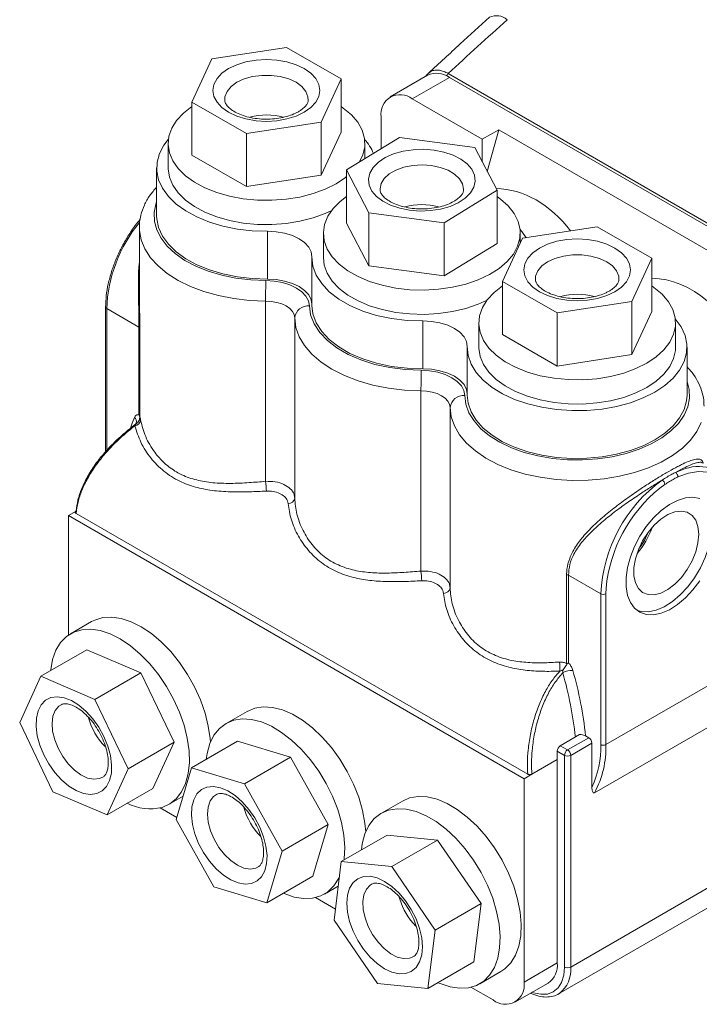
# Model space of a CAD drawing. Units: inches. Extents: x -27.6 to 50.3, y -17.7 to 27.5.
# Drawn here: x 20 to 24.7, y 11.1 to 17.9 of the extents above; entities that cross this region are included whole.
import ezdxf

# ---------------------------------------------------------------- set-up
doc = ezdxf.new("R2010")
doc.units = ezdxf.units.IN
doc.header["$MEASUREMENT"] = 0

msp = doc.modelspace()

# ---------------------------------------------------------------- linework, layer by layer
at = {"color": 7, "linetype": 'Continuous', "lineweight": 15}
for p, q in [((21.832, 17.6697), (21.3225, 17.5909)), ((22.205, 17.4544), (21.832, 17.6697)), ((21.3225, 17.5909), (21.1859, 17.2967)), ((22.7953, 17.4794), (22.5407, 17.3324)), ((22.9367, 17.4909), (26.7551, 15.2866)), ((22.0685, 17.1602), (22.205, 17.4544)), ((22.205, 17.0918), (22.205, 17.4544)), ((22.9453, 17.4645), (22.6907, 17.3175)), ((26.6965, 15.299), (22.9453, 17.4645)), ((21.1859, 17.2967), (21.5589, 17.0814)), ((21.1859, 16.9342), (21.1859, 17.2967)), ((23.168, 17.042), (22.6907, 17.3175)), ((21.5589, 17.0814), (22.0685, 17.1602)), ((22.0685, 16.7977), (22.0685, 17.1602)), ((22.4786, 17.195), (22.4786, 16.9779)), ((21.5589, 16.7189), (21.5589, 17.0814)), ((22.0685, 16.7977), (22.205, 17.0918)), ((23.168, 17.042), (23.2812, 17.1073)), ((23.2812, 17.1073), (23.2026, 16.822)), ((26.0778, 15.4929), (23.2812, 17.1073)), ((21.0235, 17.013), (21.0235, 16.8473)), ((22.6035, 17.0548), (22.2425, 16.8327)), ((22.3675, 16.9096), (22.3675, 17.013)), ((23.1171, 16.9853), (22.6035, 17.0548)), ((23.168, 16.8881), (23.168, 17.042)), ((23.2697, 16.6938), (23.1171, 16.9853)), ((21.1859, 16.9342), (21.5589, 16.7189)), ((20.9455, 16.8473), (20.9455, 16.5206)), ((22.2425, 16.8327), (22.3951, 16.5412)), ((22.2425, 16.4702), (22.2425, 16.8327)), ((21.5589, 16.7189), (22.0685, 16.7977)), ((22.9087, 16.4718), (23.2697, 16.6938)), ((23.2697, 16.3313), (23.2697, 16.6938)), ((22.3951, 16.5412), (22.9087, 16.4718)), ((22.3951, 16.1787), (22.3951, 16.5412)), ((22.2425, 16.4702), (22.3951, 16.1787)), ((22.9087, 16.1092), (22.9087, 16.4718)), ((20.828, 16.439), (20.828, 16.0011)), ((20.828, 16.4338), (20.828, 16.439)), ((21.7031, 16.4143), (21.7031, 16.0877)), ((22.0841, 16.4007), (22.0841, 16.235)), ((23.4281, 16.3325), (23.4281, 16.4007)), ((23.9533, 16.4451), (23.4438, 16.3663)), ((24.3263, 16.2298), (23.9533, 16.4451)), ((22.9087, 16.1092), (23.2697, 16.3313)), ((23.4438, 16.3663), (23.3073, 16.0721)), ((22.0061, 16.235), (22.0061, 15.9083)), ((24.1898, 15.9356), (24.3263, 16.2298)), ((24.3263, 15.8672), (24.3263, 16.2298)), ((22.3951, 16.1787), (22.9087, 16.1092)), ((23.3073, 16.0721), (23.6803, 15.8568)), ((23.3073, 15.7096), (23.3073, 16.0721)), ((21.6899, 15.9382), (21.6899, 14.7076)), ((23.6803, 15.8568), (24.1898, 15.9356)), ((24.1898, 15.5731), (24.1898, 15.9356)), ((20.5974, 15.897), (20.5974, 14.9101)), ((20.6048, 15.8868), (20.8252, 15.7595)), ((24.1898, 15.5731), (24.3263, 15.8672)), ((21.8887, 15.8235), (21.8887, 14.5929)), ((22.7638, 15.802), (22.7638, 15.4754)), ((23.6803, 15.4943), (23.6803, 15.8568)), ((20.8252, 15.1619), (20.8252, 15.7595)), ((20.831, 15.7523), (20.831, 15.1468)), ((23.1448, 15.7884), (23.1448, 15.6227)), ((24.4888, 15.6227), (24.4888, 15.7884)), ((23.3073, 15.7096), (23.6803, 15.4943)), ((23.0668, 15.6227), (23.0668, 15.296)), ((24.5668, 15.296), (24.5668, 15.6227)), ((23.6803, 15.4943), (24.1898, 15.5731)), ((22.7506, 15.3259), (22.7506, 14.0953)), ((22.9493, 15.2112), (22.9493, 13.9806)), ((20.8058, 15.1051), (20.8055, 15.1043)), ((20.3431, 14.4742), (20.3962, 14.5048)), ((23.4544, 12.6781), (20.3431, 14.4742)), ((20.3431, 14.4742), (20.3431, 13.6571)), ((23.4791, 12.7088), (20.3962, 14.4885)), ((23.7448, 13.4647), (23.7448, 14.0702)), ((23.9777, 13.9397), (23.7572, 14.0669)), ((23.7572, 14.0669), (23.7572, 13.4693)), ((23.9777, 12.9108), (23.9777, 13.9397)), ((24.013, 13.9397), (24.013, 12.9108)), ((20.5021, 13.7498), (20.3586, 13.6669)), ((20.4683, 13.558), (20.1544, 13.3768)), ((20.8383, 13.3994), (20.4683, 13.558)), ((20.1544, 13.3768), (20.0107, 13.0623)), ((20.5243, 13.2182), (20.1544, 13.3768)), ((20.8383, 13.3994), (20.5243, 13.2182)), ((21.0645, 12.9264), (20.8383, 13.3994)), ((24.013, 12.9108), (24.9174, 13.4329)), ((20.7506, 12.7451), (20.5243, 13.2182)), ((21.5628, 13.1375), (21.4193, 13.0546)), ((20.0107, 13.0623), (20.2369, 12.5892)), ((23.9352, 12.5814), (24.8342, 13.1004)), ((23.7019, 12.9027), (23.8337, 12.9787)), ((21.0645, 12.9264), (20.7506, 12.7451)), ((20.9208, 12.6119), (21.0645, 12.9264)), ((21.498, 12.9331), (21.1841, 12.7518)), ((21.8606, 12.825), (21.498, 12.9331)), ((23.7514, 12.8741), (23.8963, 12.9578)), ((23.9176, 12.921), (23.7726, 12.8373)), ((23.8746, 12.9703), (23.8963, 12.9578)), ((23.9176, 12.921), (23.9176, 12.6187)), ((23.7302, 12.8373), (23.6807, 12.8659)), ((23.6807, 12.8088), (23.6807, 12.8659)), ((23.7019, 12.9027), (23.7514, 12.8741)), ((23.7302, 11.3921), (23.7302, 12.8373)), ((23.7726, 12.8373), (23.7726, 11.3921)), ((21.8606, 12.825), (21.5466, 12.6438)), ((22.1178, 12.3646), (21.8606, 12.825)), ((23.6807, 12.8088), (23.5074, 12.7087)), ((23.6807, 11.4206), (23.6807, 12.8088)), ((20.6068, 12.4306), (20.7506, 12.7451)), ((21.1841, 12.7518), (21.0787, 12.3994)), ((21.5466, 12.6438), (21.1841, 12.7518)), ((23.4544, 12.6781), (23.5074, 12.7087)), ((21.8038, 12.1833), (21.5466, 12.6438)), ((23.4544, 11.29), (23.4544, 12.6781)), ((20.2369, 12.5892), (20.6068, 12.4306)), ((20.9208, 12.6119), (20.6068, 12.4306)), ((21.0305, 12.503), (21.1262, 12.5582)), ((22.6235, 12.5252), (22.4799, 12.4423)), ((20.9706, 12.4789), (21.0831, 12.414)), ((21.0787, 12.3994), (21.3359, 11.939)), ((22.1178, 12.3646), (21.8038, 12.1833)), ((22.0124, 12.0122), (22.1178, 12.3646)), ((22.5199, 12.2933), (22.2059, 12.112)), ((22.8644, 12.2594), (22.5199, 12.2933)), ((22.8644, 12.2594), (22.5505, 12.0781)), ((23.1604, 11.8264), (22.8644, 12.2594)), ((21.6985, 11.831), (21.8038, 12.1833)), ((22.2059, 12.112), (22.1574, 11.713)), ((22.5505, 12.0781), (22.2059, 12.112)), ((22.8465, 11.6452), (22.5505, 12.0781)), ((23.7726, 11.3921), (24.9252, 12.0574)), ((22.0124, 12.0122), (21.6985, 11.831)), ((21.3359, 11.939), (21.6985, 11.831)), ((22.0912, 11.8907), (22.1856, 11.9452)), ((22.0312, 11.8666), (22.1666, 11.7885)), ((23.6897, 11.2089), (24.8423, 11.8743)), ((23.1604, 11.8264), (22.8465, 11.6452)), ((23.1119, 11.4274), (23.1604, 11.8264)), ((22.1574, 11.713), (22.4534, 11.28)), ((22.7979, 11.2461), (22.8465, 11.6452)), ((23.1119, 11.4274), (22.7979, 11.2461)), ((23.1519, 11.2783), (23.2954, 11.3612)), ((23.4544, 11.29), (23.6807, 11.4206)), ((22.4534, 11.28), (22.7979, 11.2461)), ((23.0919, 11.2543), (23.2423, 11.1675)), ((23.3923, 11.1527), (23.6185, 11.2833)), ((23.6954, 11.2124), (23.6897, 11.2089))]:
    msp.add_line(p, q, dxfattribs=at)
at = {"color": 8, "linetype": 'Continuous', "lineweight": 15}
for p, q in [((20.6048, 15.8868), (20.6048, 14.9189)), ((24.5301, 14.791), (24.4883, 14.7687)), ((24.4163, 14.6864), (24.3818, 14.661)), ((24.0143, 13.979), (24.013, 13.9397)), ((22.6061, 11.856), (22.6021, 11.8704))]:
    msp.add_line(p, q, dxfattribs=at)
at = {"color": 7, "linetype": 'Continuous', "lineweight": 15, "flags": 128}
for points in [[(21.9537, 17.2265), (21.8984, 17.2003), (21.8352, 17.1808), (21.7667, 17.1688), (21.6955, 17.1647), (21.6242, 17.1688), (21.5557, 17.1808), (21.4926, 17.2003), (21.4372, 17.2265), (21.3918, 17.2584), (21.3581, 17.2949), (21.3373, 17.3344), (21.3303, 17.3756), (21.3373, 17.4167), (21.3581, 17.4562), (21.3918, 17.4927), (21.4372, 17.5246), (21.4926, 17.5509), (21.5557, 17.5703), (21.6242, 17.5823), (21.6955, 17.5864), (21.7667, 17.5823), (21.8352, 17.5703), (21.8984, 17.5509), (21.9537, 17.5246), (21.9991, 17.4927), (22.0329, 17.4562), (22.0537, 17.4167), (22.0607, 17.3756), (22.0537, 17.3344), (22.0329, 17.2949), (21.9991, 17.2584), (21.9537, 17.2265)], [(22.1706, 16.7387), (22.0964, 16.7017), (22.0136, 16.6713), (21.924, 16.6482), (21.8296, 16.6329), (21.7323, 16.6257), (21.6342, 16.6267), (21.5374, 16.636), (21.444, 16.6533), (21.3559, 16.6782), (21.2751, 16.7104), (21.2033, 16.7489), (21.1419, 16.7931), (21.0923, 16.842), (21.0556, 16.8945), (21.0325, 16.9495), (21.0236, 17.0059), (21.029, 17.0625), (21.0485, 17.118), (21.0819, 17.1712), (21.1283, 17.2211), (21.1859, 17.266)], [(22.205, 17.266), (22.2198, 17.2557), (22.2754, 17.209), (22.3186, 17.1582), (22.3486, 17.1043), (22.3647, 17.0484), (22.3665, 16.9918), (22.354, 16.9356), (22.3312, 16.8872)], [(21.0253, 17.0416), (20.9956, 17.0029), (20.965, 16.9454), (20.9485, 16.8859), (20.9464, 16.8257), (20.9588, 16.7659), (20.9855, 16.7077), (21.0259, 16.6522), (21.0793, 16.6004), (21.1446, 16.5535), (21.2205, 16.5122), (21.3056, 16.4774), (21.3983, 16.4497), (21.4967, 16.4298), (21.599, 16.4179), (21.7031, 16.4143)], [(23.1117, 16.7152), (23.0886, 16.6761), (23.0528, 16.6403), (23.0055, 16.6092), (22.9487, 16.5841), (22.8844, 16.5659), (22.8153, 16.5552), (22.7438, 16.5526), (22.6728, 16.558), (22.6051, 16.5713), (22.5431, 16.592), (22.4893, 16.6193), (22.4458, 16.6521), (22.4142, 16.6892), (22.3958, 16.7291), (22.3911, 16.7704), (22.4006, 16.8113), (22.4236, 16.8505), (22.4595, 16.8862), (22.5068, 16.9173), (22.5636, 16.9424), (22.6278, 16.9606), (22.697, 16.9713), (22.7685, 16.974), (22.8394, 16.9685), (22.9072, 16.9552), (22.9692, 16.9345), (23.0229, 16.9072), (23.0665, 16.8744), (23.0981, 16.8373), (23.1165, 16.7974), (23.1211, 16.7561), (23.1117, 16.7152)], [(22.1409, 16.5568), (22.0964, 16.5359), (22.0136, 16.5056), (21.924, 16.4825), (21.8296, 16.4671), (21.7323, 16.4599), (21.6342, 16.4609), (21.5374, 16.4702), (21.444, 16.4875), (21.3559, 16.5125), (21.2751, 16.5446), (21.2033, 16.5832), (21.1419, 16.6273), (21.0923, 16.6762), (21.0556, 16.7287), (21.0325, 16.7838), (21.0236, 16.8402), (21.0235, 16.8473)], [(22.2425, 16.7877), (22.2348, 16.7816), (22.1706, 16.7387)], [(23.4104, 16.3122), (23.3811, 16.2582), (23.3385, 16.2072), (23.2835, 16.1603), (23.2172, 16.1185), (23.1412, 16.0828), (23.0569, 16.0538), (22.9662, 16.0322), (22.871, 16.0185), (22.7733, 16.0129), (22.6754, 16.0156), (22.5791, 16.0265), (22.4866, 16.0454), (22.3998, 16.0718), (22.3207, 16.1053), (22.2508, 16.145), (22.1917, 16.1902), (22.1446, 16.2399), (22.1106, 16.293), (22.0903, 16.3484), (22.0842, 16.4049), (22.0924, 16.4614), (22.1148, 16.5165), (22.1508, 16.5692), (22.1998, 16.6183), (22.2425, 16.6509)], [(23.2697, 16.6509), (23.2925, 16.6344), (23.3457, 16.5869), (23.3864, 16.5353), (23.4136, 16.4809), (23.4268, 16.4248), (23.4258, 16.3682), (23.4104, 16.3122)], [(20.9455, 16.5206), (20.9464, 16.4991), (20.9588, 16.4393), (20.9855, 16.3811), (21.0259, 16.3256), (21.0793, 16.2738), (21.1446, 16.2269), (21.2205, 16.1856), (21.3056, 16.1508), (21.3983, 16.1231), (21.4967, 16.1032), (21.599, 16.0913), (21.7031, 16.0877)], [(21.7031, 16.4143), (21.7625, 16.4113), (21.8196, 16.4015), (21.8722, 16.3854), (21.9183, 16.3636), (21.9561, 16.337), (21.9839, 16.3066), (22.0009, 16.2736), (22.0062, 16.2394)], [(23.4686, 16.3701), (23.4398, 16.413), (23.4263, 16.4293)], [(24.075, 16.0019), (24.0197, 15.9757), (23.9565, 15.9562), (23.888, 15.9442), (23.8168, 15.9401), (23.7455, 15.9442), (23.677, 15.9562), (23.6139, 15.9757), (23.5586, 16.0019), (23.5131, 16.0338), (23.4794, 16.0703), (23.4586, 16.1098), (23.4516, 16.151), (23.4586, 16.1921), (23.4794, 16.2316), (23.5131, 16.2681), (23.5586, 16.3), (23.6139, 16.3262), (23.677, 16.3457), (23.7455, 16.3577), (23.8168, 16.3618), (23.888, 16.3577), (23.9565, 16.3457), (24.0197, 16.3262), (24.075, 16.3), (24.1204, 16.2681), (24.1542, 16.2316), (24.175, 16.1921), (24.182, 16.151), (24.175, 16.1098), (24.1542, 16.0703), (24.1204, 16.0338), (24.075, 16.0019)], [(22.0062, 16.2394), (22.0129, 16.1769), (22.0352, 16.1157), (22.0725, 16.0569), (22.1241, 16.0019), (22.1889, 15.9517), (22.2655, 15.9075), (22.3524, 15.8701), (22.4477, 15.8403), (22.5495, 15.8187), (22.6556, 15.8059), (22.7638, 15.802)], [(23.2016, 15.9445), (23.1412, 15.917), (23.0569, 15.888), (22.9662, 15.8665), (22.871, 15.8527), (22.7733, 15.8471), (22.6754, 15.8498), (22.5791, 15.8607), (22.4866, 15.8796), (22.3998, 15.906), (22.3207, 15.9395), (22.2508, 15.9792), (22.1917, 16.0244), (22.1446, 16.0741), (22.1106, 16.1273), (22.0903, 16.1827), (22.0841, 16.235)], [(21.6906, 16.0776), (21.7486, 16.0741), (21.8043, 16.0642), (21.8557, 16.0483), (21.9008, 16.0269), (21.9378, 16.0009), (21.9654, 15.9712), (21.9826, 15.939), (21.9886, 15.9055)], [(21.7031, 16.0877), (21.7625, 16.0846), (21.8196, 16.0749), (21.8722, 16.0588), (21.9183, 16.037), (21.9561, 16.0104), (21.9839, 15.98), (22.0009, 15.947), (22.0061, 15.9178)], [(24.292, 15.5141), (24.2177, 15.4771), (24.1349, 15.4467), (24.0453, 15.4236), (23.9509, 15.4083), (23.8536, 15.4011), (23.7555, 15.4021), (23.6587, 15.4114), (23.5653, 15.4287), (23.4773, 15.4536), (23.3964, 15.4857), (23.3246, 15.5243), (23.2632, 15.5685), (23.2136, 15.6174), (23.1769, 15.6699), (23.1539, 15.7249), (23.1449, 15.7813), (23.1503, 15.8379), (23.1699, 15.8934), (23.2032, 15.9466), (23.2497, 15.9965), (23.3073, 16.0413)], [(24.3263, 16.0413), (24.3411, 16.0311), (24.3967, 15.9844), (24.44, 15.9336), (24.4699, 15.8797), (24.486, 15.8238), (24.4878, 15.7672), (24.4753, 15.711), (24.4487, 15.6565), (24.4087, 15.6048), (24.3561, 15.557), (24.292, 15.5141)], [(21.8887, 15.8235), (21.8846, 15.8458), (21.8732, 15.8673), (21.8548, 15.887), (21.8301, 15.9044), (21.8, 15.9186), (21.7658, 15.9293), (21.7286, 15.9359), (21.6899, 15.9382)], [(21.9886, 15.9055), (21.997, 15.843), (22.0206, 15.7818), (22.0589, 15.7231), (22.1112, 15.6682), (22.1764, 15.618), (22.2532, 15.5737), (22.3401, 15.536), (22.4353, 15.5058), (22.5369, 15.4837), (22.6429, 15.4701), (22.7512, 15.4653)], [(22.0061, 15.9083), (22.0129, 15.8503), (22.0352, 15.7891), (22.0725, 15.7303), (22.1241, 15.6753), (22.1889, 15.6251), (22.2655, 15.5809), (22.3524, 15.5435), (22.4477, 15.5137), (22.5495, 15.4921), (22.6556, 15.4793), (22.7638, 15.4754)], [(22.7506, 15.3259), (22.6383, 15.3305), (22.528, 15.3435), (22.4216, 15.3646), (22.3208, 15.3935), (22.2273, 15.4297), (22.1427, 15.4726), (22.0685, 15.5214), (22.0058, 15.5754), (21.9557, 15.6336), (21.9192, 15.695), (21.8967, 15.7587), (21.8887, 15.8235)], [(22.7638, 15.802), (22.8231, 15.7989), (22.8802, 15.7892), (22.9329, 15.7731), (22.979, 15.7513), (23.0167, 15.7247), (23.0446, 15.6943), (23.0615, 15.6613), (23.0668, 15.6271)], [(23.0668, 15.6271), (23.073, 15.567), (23.0936, 15.5079), (23.1282, 15.4511), (23.1761, 15.3976), (23.2364, 15.3485), (23.3079, 15.3046), (23.3892, 15.2669), (23.4789, 15.2361), (23.575, 15.2128), (23.6759, 15.1974), (23.7795, 15.1902), (23.8838, 15.1914), (23.9868, 15.2009), (24.0865, 15.2186), (24.181, 15.2441), (24.2684, 15.277), (24.3471, 15.3165), (24.4156, 15.3619), (24.4724, 15.4124), (24.5166, 15.467), (24.5473, 15.5245), (24.5638, 15.584), (24.5659, 15.6442), (24.5534, 15.704), (24.5268, 15.7622), (24.487, 15.817)], [(24.292, 15.3483), (24.2177, 15.3113), (24.1349, 15.2809), (24.0453, 15.2578), (23.9509, 15.2425), (23.8536, 15.2353), (23.7555, 15.2363), (23.6587, 15.2456), (23.5653, 15.2629), (23.4773, 15.2879), (23.3964, 15.32), (23.3246, 15.3585), (23.2632, 15.4027), (23.2136, 15.4516), (23.1769, 15.5041), (23.1539, 15.5592), (23.1449, 15.6156), (23.1448, 15.6227)], [(24.4888, 15.6227), (24.4878, 15.6014), (24.4753, 15.5452), (24.4487, 15.4907), (24.4087, 15.439), (24.3561, 15.3912), (24.292, 15.3483)], [(22.7512, 15.4653), (22.8093, 15.4618), (22.865, 15.4519), (22.9164, 15.4359), (22.9614, 15.4146), (22.9985, 15.3885), (23.0261, 15.3589), (23.0433, 15.3267), (23.0493, 15.2932)], [(22.7638, 15.4754), (22.8231, 15.4723), (22.8802, 15.4626), (22.9329, 15.4465), (22.979, 15.4247), (23.0167, 15.3981), (23.0446, 15.3677), (23.0615, 15.3347), (23.0668, 15.3055)], [(22.9493, 15.2112), (22.9453, 15.2335), (22.9338, 15.255), (22.9154, 15.2747), (22.8907, 15.2921), (22.8607, 15.3063), (22.8264, 15.317), (22.7893, 15.3236), (22.7506, 15.3259)], [(23.0668, 15.296), (23.073, 15.2403), (23.0936, 15.1813), (23.1282, 15.1245), (23.1761, 15.071), (23.2364, 15.0218), (23.3079, 14.978), (23.3892, 14.9403), (23.4789, 14.9095), (23.575, 14.8862), (23.6759, 14.8708), (23.7795, 14.8636), (23.8838, 14.8648), (23.9868, 14.8743), (24.0865, 14.892), (24.181, 14.9175), (24.2684, 14.9504), (24.3471, 14.9899), (24.4156, 15.0353), (24.4724, 15.0858), (24.5166, 15.1404), (24.5473, 15.1979), (24.5638, 15.2574), (24.5668, 15.296)], [(24.9075, 14.456), (24.9015, 14.5367), (24.8838, 14.6083), (24.8547, 14.669), (24.8151, 14.7171), (24.766, 14.7513), (24.7088, 14.7707), (24.6449, 14.7748), (24.5761, 14.7636), (24.5042, 14.7372)], [(24.6541, 14.5904), (24.6076, 14.599), (24.5563, 14.5947), (24.502, 14.5776), (24.4463, 14.5484), (24.3911, 14.5079), (24.3381, 14.4574), (24.289, 14.3986), (24.2454, 14.3333), (24.2088, 14.2637), (24.1802, 14.1919), (24.1606, 14.1204), (24.1507, 14.0513), (24.1507, 13.9869), (24.1606, 13.9294), (24.1802, 13.8804), (24.2088, 13.8417), (24.2454, 13.8144), (24.289, 13.7994), (24.3381, 13.7972), (24.3911, 13.808), (24.4463, 13.8312), (24.502, 13.8662), (24.5563, 13.9119), (24.6076, 13.9668), (24.6541, 14.0291)], [(24.6467, 14.3463), (24.6415, 14.3983), (24.6262, 14.442), (24.6014, 14.4751), (24.5685, 14.4963), (24.5288, 14.5045), (24.4842, 14.4992), (24.4369, 14.4809), (24.389, 14.4502), (24.3428, 14.4088), (24.3005, 14.3584), (24.2639, 14.3014), (24.2349, 14.2406), (24.2148, 14.1787), (24.2045, 14.1187), (24.2045, 14.0633), (24.2148, 14.0152), (24.2349, 13.9765), (24.2639, 13.9492), (24.3005, 13.9345), (24.3428, 13.933), (24.389, 13.9449), (24.4369, 13.9695), (24.4842, 14.0058), (24.5288, 14.052), (24.5685, 14.106), (24.6014, 14.1652), (24.6262, 14.2269), (24.6415, 14.2882), (24.6467, 14.3463)], [(24.2235, 13.8286), (24.2537, 13.8198), (24.3027, 13.8177), (24.3557, 13.8284), (24.411, 13.8516), (24.4666, 13.8866), (24.521, 13.9323), (24.5722, 13.9872), (24.6187, 14.0495), (24.659, 14.1172), (24.6918, 14.1882), (24.7159, 14.2601), (24.7308, 14.3307), (24.7358, 14.3977)], [(20.5021, 13.7498), (20.5231, 13.7605), (20.5783, 13.7772), (20.639, 13.781), (20.7039, 13.7717), (20.7717, 13.7495), (20.8409, 13.7149), (20.9101, 13.6686), (20.9777, 13.6117), (21.0423, 13.5453), (21.1026, 13.4709), (21.1573, 13.39), (21.2051, 13.3044), (21.2452, 13.2159), (21.2765, 13.1263), (21.2985, 13.0376), (21.3107, 12.9517), (21.3124, 12.9273)], [(20.2221, 13.4158), (20.2226, 13.4207), (20.2356, 13.4918), (20.2583, 13.5544), (20.2904, 13.6069), (20.3311, 13.6482), (20.3796, 13.6776), (20.4347, 13.6944), (20.4954, 13.6981), (20.5604, 13.6888), (20.6282, 13.6666), (20.6974, 13.632), (20.7665, 13.5858), (20.8342, 13.5289), (20.8988, 13.4625), (20.9591, 13.3881), (21.0137, 13.3072), (21.0616, 13.2216), (21.1016, 13.133), (21.133, 13.0435), (21.155, 12.9548), (21.1672, 12.8689), (21.1693, 12.7876), (21.1613, 12.7126), (21.1434, 12.6456), (21.1159, 12.5879), (21.0794, 12.5409), (21.0347, 12.5054), (20.9827, 12.4823), (20.9827, 12.4823)], [(20.5372, 12.5762), (20.4942, 12.5703), (20.4467, 12.5773), (20.3968, 12.5968), (20.3462, 12.628), (20.2969, 12.6699), (20.2508, 12.7208), (20.2098, 12.7787), (20.1753, 12.8414), (20.1487, 12.9065), (20.131, 12.9715), (20.1229, 13.0338), (20.1247, 13.0912), (20.1363, 13.1414), (20.1573, 13.1824), (20.1869, 13.2128), (20.224, 13.2312), (20.2671, 13.2371), (20.3145, 13.2301), (20.3645, 13.2106), (20.415, 13.1793), (20.4643, 13.1375), (20.5104, 13.0866), (20.5514, 13.0287), (20.5859, 12.966), (20.6125, 12.9009), (20.6302, 12.8359), (20.6383, 12.7736), (20.6365, 12.7162), (20.6249, 12.666), (20.6039, 12.625), (20.5743, 12.5946), (20.5372, 12.5762)], [(21.5628, 13.1375), (21.5628, 13.1375), (21.6153, 13.1595), (21.6739, 13.1687), (21.7372, 13.1648), (21.804, 13.1479), (21.8728, 13.1184), (21.9422, 13.0769), (22.0106, 13.0242), (22.0767, 12.9616), (22.1389, 12.8903), (22.1961, 12.8119), (22.2469, 12.728), (22.2903, 12.6405), (22.3253, 12.5511), (22.3512, 12.4619), (22.3675, 12.3746), (22.3731, 12.315)], [(21.2833, 12.8091), (21.2896, 12.851), (21.3084, 12.9173), (21.3367, 12.9741), (21.3739, 13.0202), (21.4193, 13.0546), (21.4718, 13.0767), (21.5303, 13.0858), (21.5937, 13.0819), (21.6605, 13.065), (21.7293, 13.0355), (21.7986, 12.994), (21.8671, 12.9414), (21.9331, 12.8787), (21.9954, 12.8075), (22.0525, 12.7291), (22.1033, 12.6452), (22.1467, 12.5576), (22.1818, 12.4683), (22.2077, 12.379), (22.224, 12.2917), (22.2303, 12.2083), (22.2265, 12.1305), (22.2256, 12.1234)], [(21.1903, 12.3662), (21.1833, 12.4281), (21.1861, 12.4848), (21.1988, 12.5341), (21.2209, 12.574), (21.2514, 12.6031), (21.2891, 12.6202), (21.3328, 12.6246), (21.3806, 12.6163), (21.4307, 12.5954), (21.4812, 12.5629), (21.5302, 12.52), (21.5758, 12.4682), (21.6162, 12.4097), (21.6499, 12.3466), (21.6756, 12.2814), (21.6923, 12.2166), (21.6993, 12.1546), (21.6964, 12.098), (21.6837, 12.0487), (21.6617, 12.0088), (21.6312, 11.9797), (21.5934, 11.9626), (21.5498, 11.9582), (21.502, 11.9665), (21.4518, 11.9873), (21.4013, 12.0199), (21.3523, 12.0628), (21.3067, 12.1146), (21.2663, 12.1731), (21.2326, 12.2362), (21.2069, 12.3014), (21.1903, 12.3662)], [(22.6235, 12.5252), (22.6723, 12.5462), (22.7305, 12.5562), (22.7936, 12.5531), (22.8602, 12.5371), (22.9289, 12.5084), (22.9983, 12.4677), (23.0668, 12.4157), (23.133, 12.3537), (23.1956, 12.283), (23.2531, 12.205), (23.3044, 12.1214), (23.3483, 12.0341), (23.3839, 11.9448), (23.4105, 11.8554), (23.4274, 11.768), (23.4344, 11.6842), (23.4313, 11.606), (23.4181, 11.535), (23.3951, 11.4727), (23.3629, 11.4204), (23.322, 11.3792), (23.2954, 11.3612)], [(22.3434, 12.1914), (22.3494, 12.234), (22.3675, 12.3009), (22.3952, 12.3583), (22.4319, 12.4052), (22.4767, 12.4404), (22.5288, 12.4633), (22.587, 12.4733), (22.65, 12.4703), (22.7166, 12.4542), (22.7853, 12.4255), (22.8547, 12.3848), (22.9232, 12.3329), (22.9895, 12.2709), (23.0521, 12.2001), (23.1096, 12.1221), (23.1608, 12.0386), (23.2047, 11.9512), (23.2404, 11.8619), (23.2669, 11.7726), (23.2839, 11.6851), (23.2909, 11.6014), (23.2877, 11.5232), (23.2745, 11.4521), (23.2516, 11.3898), (23.2193, 11.3375), (23.1785, 11.2964), (23.1299, 11.2672), (23.0746, 11.2507), (23.0138, 11.2472), (22.9488, 11.2568), (22.881, 11.2792), (22.8663, 11.2856)], [(22.1931, 12.0068), (22.189, 11.9983), (22.1562, 11.9467), (22.1148, 11.9063), (22.0657, 11.878), (22.0101, 11.8624), (21.9489, 11.8598), (21.8837, 11.8702), (21.8157, 11.8935), (21.8106, 11.8957)], [(22.2634, 11.7026), (22.2487, 11.767), (22.2437, 11.828), (22.2486, 11.8834), (22.2633, 11.9308), (22.2872, 11.9686), (22.3193, 11.9953), (22.3584, 12.0098), (22.403, 12.0116), (22.4514, 12.0007), (22.5018, 11.9773), (22.5522, 11.9426), (22.6007, 11.8976), (22.6453, 11.8443), (22.6845, 11.7847), (22.7166, 11.7209), (22.7405, 11.6556), (22.7552, 11.5912), (22.7602, 11.5301), (22.7552, 11.4748), (22.7405, 11.4273), (22.7167, 11.3895), (22.6846, 11.3629), (22.6455, 11.3483), (22.6008, 11.3465), (22.5524, 11.3575), (22.502, 11.3808), (22.4516, 11.4156), (22.4032, 11.4605), (22.3585, 11.5139), (22.3194, 11.5735), (22.2873, 11.6372), (22.2634, 11.7026)]]:
    msp.add_lwpolyline(points, dxfattribs=at)
at = {"color": 8, "linetype": 'Continuous', "lineweight": 15, "flags": 128}
for points in [[(21.4103, 17.308), (21.4119, 17.333), (21.4261, 17.3689), (21.4538, 17.4022), (21.4937, 17.431), (21.5436, 17.454), (21.6012, 17.47), (21.6635, 17.4782), (21.7274, 17.4782), (21.7897, 17.47), (21.8473, 17.454), (21.8973, 17.431), (21.9371, 17.4022), (21.9648, 17.3689), (21.979, 17.333), (21.9805, 17.3059)], [(22.4712, 16.693), (22.4708, 16.7032), (22.4783, 16.7398), (22.4997, 16.7745), (22.534, 16.8057), (22.5795, 16.8316), (22.6338, 16.851), (22.6942, 16.863), (22.7578, 16.867), (22.8212, 16.8626), (22.8814, 16.8502), (22.9353, 16.8304), (22.9803, 16.8042), (23.0139, 16.7728), (23.0347, 16.738), (23.0415, 16.7013), (23.0412, 16.695)], [(20.9455, 16.6147), (20.9405, 16.6005), (20.9288, 16.5414), (20.9309, 16.482), (20.9468, 16.4232), (20.9761, 16.3663), (21.0184, 16.312), (21.0728, 16.2616), (21.1385, 16.2158), (21.2142, 16.1755), (21.2986, 16.1414), (21.3901, 16.1142), (21.4871, 16.0942), (21.5879, 16.082), (21.6906, 16.0776)], [(21.6899, 15.9382), (21.5801, 15.9426), (21.4721, 15.9551), (21.3677, 15.9753), (21.2686, 16.003), (21.1764, 16.0377), (21.0925, 16.0789), (21.0184, 16.1259), (20.9551, 16.178), (20.9038, 16.2342), (20.8653, 16.2938), (20.8401, 16.3556), (20.8287, 16.4189), (20.828, 16.4338)], [(23.5317, 16.0834), (23.5332, 16.1084), (23.5474, 16.1443), (23.5752, 16.1776), (23.615, 16.2064), (23.665, 16.2294), (23.7225, 16.2454), (23.7848, 16.2536), (23.8487, 16.2536), (23.911, 16.2454), (23.9686, 16.2294), (24.0186, 16.2064), (24.0584, 16.1776), (24.0861, 16.1443), (24.1004, 16.1084), (24.1018, 16.0813)], [(23.0493, 15.2932), (23.0569, 15.2339), (23.0781, 15.1757), (23.1127, 15.1197), (23.1599, 15.0669), (23.2189, 15.0182), (23.2887, 14.9745), (23.3681, 14.9366), (23.4554, 14.9051), (23.5493, 14.8807), (23.6481, 14.8638), (23.7498, 14.8547), (23.8528, 14.8535), (23.9551, 14.8602), (24.0549, 14.8748), (24.1504, 14.897), (24.24, 14.9264), (24.3219, 14.9624), (24.3947, 15.0045), (24.4571, 15.0517), (24.508, 15.1034), (24.5464, 15.1586), (24.5717, 15.2162), (24.5834, 15.2753), (24.5814, 15.3347), (24.5668, 15.3901)], [(24.6645, 15.1081), (24.6344, 15.047), (24.5911, 14.9885), (24.5353, 14.9337), (24.4679, 14.8835), (24.39, 14.8385), (24.3029, 14.7996), (24.208, 14.7674), (24.1068, 14.7424), (24.0009, 14.725), (23.892, 14.7155), (23.7819, 14.714), (23.6724, 14.7206), (23.5652, 14.7351), (23.4621, 14.7574), (23.3646, 14.787), (23.2745, 14.8235), (23.1931, 14.8663), (23.1217, 14.9147), (23.0616, 14.968), (23.0136, 15.0252), (22.9785, 15.0854), (22.957, 15.1478), (22.9493, 15.2112)], [(20.7676, 15.0706), (20.7796, 15.1051), (20.7949, 15.1444)], [(24.4883, 14.7687), (24.5556, 14.7941), (24.5788, 14.8)], [(20.5832, 12.6916), (20.5558, 12.6783), (20.5171, 12.6739), (20.4741, 12.6825), (20.4291, 12.7038), (20.3843, 12.7366), (20.342, 12.7793), (20.3043, 12.8298), (20.273, 12.8855), (20.2498, 12.9437), (20.2358, 13.0014), (20.2317, 13.0557), (20.2378, 13.1039), (20.2536, 13.1437), (20.2785, 13.1729), (20.2978, 13.185)], [(21.298, 12.3804), (21.2924, 12.4354), (21.2968, 12.4847), (21.3112, 12.5259), (21.3348, 12.5568), (21.3601, 12.5735)], [(21.6438, 12.0792), (21.622, 12.0678), (21.584, 12.0614), (21.5416, 12.068), (21.4967, 12.0874), (21.4518, 12.1185), (21.4089, 12.1599), (21.3704, 12.2093), (21.338, 12.2644), (21.3135, 12.3224), (21.298, 12.3804)], [(22.3684, 11.728), (22.3559, 11.7853), (22.3533, 11.8389), (22.3609, 11.886), (22.3781, 11.9242), (22.4043, 11.9517), (22.4183, 11.96)], [(22.7017, 11.4651), (22.6716, 11.4522), (22.6321, 11.4497), (22.5887, 11.4603), (22.5436, 11.4834), (22.499, 11.5179), (22.4573, 11.5619), (22.4204, 11.6134), (22.3903, 11.6697), (22.3684, 11.728)], [(23.5102, 11.2208), (23.5196, 11.2173), (23.5687, 11.2062), (23.6139, 11.208), (23.6535, 11.2227), (23.6861, 11.2497), (23.7103, 11.2879), (23.7251, 11.336), (23.7302, 11.3921)]]:
    msp.add_lwpolyline(points, dxfattribs=at)
at = {"color": 8, "linetype": 'Continuous', "lineweight": 15}
for centre, radius, start, end in [((23.2661, 17.7754), 0.1104, 48.86695, 115.22504), ((22.9914, 17.4328), 0.0798, 133.281, 147.61155), ((21.6954, 16.7715), 0.4371, 74.74062, 104.91805), ((22.7562, 16.1598), 0.4366, 74.99657, 105.27585), ((21.594, 15.8471), 0.9901, 140.69245, 177.69981), ((23.8168, 15.5469), 0.4371, 74.74062, 104.91805), ((20.6099, 15.8982), 0.0126, 185.70998, 245.62402), ((20.771, 15.1166), 0.0367, 341.76289, 49.31802), ((21.0887, 12.6615), 2.7324, 6.3116, 15.69941), ((20.9032, 13.2054), 0.4366, 195.01041, 224.82429), ((21.9642, 12.5933), 0.4369, 194.73504, 225.16731), ((23.029, 11.9835), 0.4417, 196.78119, 224.78853), ((23.5696, 11.3728), 0.2039, 308.09648, 5.40817)]:
    msp.add_arc(centre, radius, start, end, dxfattribs=at)
at = {"color": 7, "linetype": 'Continuous', "lineweight": 15}
for centre, radius, start, end in [((46.0286, -7.354), 33.919, 131.98552, 132.90573), ((22.8574, 17.3418), 0.1509, 54.38242, 114.30712), ((22.6079, 17.216), 0.131, 50.79671, 189.21404), ((22.1106, 16.8148), 0.3414, 22.51784, 41.65018), ((36.8279, 15.9385), 15.138, 179.47368, 180.00123), ((21.9807, 15.8132), 0.0926, 85.0832, 173.63707), ((20.8206, 15.7499), 0.0107, 13.09114, 64.4657), ((37.8886, 15.3262), 15.138, 179.47368, 180.00123), ((23.0414, 15.2009), 0.0926, 85.0832, 173.63707), ((20.7904, 15.1329), 0.0469, 277.57399, 349.31108), ((24.646, 14.5613), 0.248, 17.03779, 105.7301), ((24.4688, 14.739), 0.0355, 356.98658, 56.66429), ((21.0567, 14.6278), 0.6382, 1.22063, 7.18703), ((24.9927, 13.8928), 1.0162, 125.89942, 177.358), ((25.0063, 13.8844), 0.9966, 128.80863, 174.55443), ((24.3746, 14.6801), 0.0422, 8.58485, 58.08413), ((21.8452, 14.5992), 0.0439, 268.20142, 351.75912), ((23.8455, 14.5527), 0.5083, 318.37614, 341.62923), ((23.8588, 14.5451), 0.4812, 322.13456, 337.87082), ((22.1174, 14.0155), 0.6382, 1.22063, 7.18703), ((23.7439, 14.0422), 0.0281, 61.69729, 88.32484), ((22.9059, 13.9869), 0.0439, 268.20142, 351.75912), ((23.9953, 13.9738), 0.0384, 242.60967, 297.39033), ((23.4912, 13.4343), 0.2079, 353.71097, 10.98075), ((23.7805, 13.2925), 0.1245, 86.74062, 119.48727), ((21.1046, 12.6618), 2.7872, 6.3557, 15.71814), ((23.8715, 12.9189), 0.0461, 2.60548, 57.39452), ((23.3176, 12.8943), 0.6602, 335.31999, 1.42936), ((23.3657, 12.8898), 0.6476, 331.56674, 1.85918), ((23.9953, 12.9449), 0.0384, 242.60967, 297.39033), ((23.7267, 12.8638), 0.0461, 122.60548, 177.39452), ((23.7762, 12.8352), 0.0461, 122.60548, 177.39452), ((23.7514, 12.8783), 0.0461, 242.60967, 297.39033), ((23.7265, 12.8352), 0.0461, 2.60548, 57.39452), ((20.9015, 12.8169), 0.3443, 242.92886, 283.64649), ((23.5337, 11.4044), 0.1479, 305.01333, 6.29885), ((23.7514, 11.433), 0.0461, 242.60967, 297.39033), ((23.3251, 11.269), 0.131, 230.79671, 9.21404)]:
    msp.add_arc(centre, radius, start, end, dxfattribs=at)
for centre, start_param, end_param in [((23.2794, 15.6795), 5.475102, 6.229656), ((24.3401, 15.0672), 5.154122, 6.226398)]:
    msp.add_ellipse(centre, major_axis=(-0.0555, 1.0261), ratio=0.716273, start_param=start_param, end_param=end_param, dxfattribs=at)
for points, knots in [([(23.2191, 17.8752), (23.1521, 17.8147), (23.0129, 17.689), (22.8745, 17.5605), (22.8026, 17.4939)], [0, 0, 0, 0, 0.480891, 1, 1, 1, 1]), ([(22.8035, 17.4933), (22.7962, 17.4875), (22.7889, 17.4816), (22.7847, 17.4733), (22.7846, 17.4732)], [0, 0, 0, 0, 0.994024, 1, 1, 1, 1]), ([(21.9137, 17.2305), (21.907, 17.2268), (21.8875, 17.2162), (21.8482, 17.2009), (21.795, 17.1875), (21.7369, 17.1799), (21.6767, 17.1786), (21.6173, 17.1839), (21.5614, 17.1954), (21.5119, 17.2121), (21.4711, 17.2328), (21.4405, 17.2553), (21.4211, 17.2772), (21.412, 17.2948), (21.4112, 17.3033), (21.4109, 17.3072)], [0, 0, 0, 0, 0.041606, 0.121868, 0.2031, 0.28523, 0.367911, 0.450721, 0.533105, 0.614613, 0.694899, 0.773904, 0.852381, 0.93205, 1, 1, 1, 1]), ([(21.9799, 17.3064), (21.9799, 17.3049), (21.9801, 17.2987), (21.9749, 17.2859), (21.9601, 17.265), (21.9384, 17.2456), (21.92, 17.2343), (21.9137, 17.2305)], [0, 0, 0, 0, 0.0845137, 0.3510895, 0.5980657, 0.8619503, 1, 1, 1, 1]), ([(20.9455, 16.7156), (20.9291, 16.6966), (20.8958, 16.6579), (20.86, 16.5936), (20.837, 16.5263), (20.827, 16.472), (20.829, 16.4409), (20.8295, 16.4326)], [0, 0, 0, 0, 0.228714, 0.465014, 0.694839, 0.91813, 1, 1, 1, 1]), ([(23.0376, 16.6799), (23.0362, 16.677), (23.0323, 16.6684), (23.0189, 16.6507), (22.9922, 16.628), (22.9542, 16.6063), (22.9076, 16.5882), (22.8542, 16.5749), (22.796, 16.5675), (22.7358, 16.5664), (22.6764, 16.5718), (22.6207, 16.5835), (22.5714, 16.6003), (22.5308, 16.621), (22.5005, 16.6436), (22.4815, 16.6654), (22.4728, 16.6823), (22.4721, 16.6903), (22.4718, 16.6937)], [0, 0, 0, 0, 0.033174, 0.095401, 0.161777, 0.226895, 0.292244, 0.358384, 0.425249, 0.492554, 0.559954, 0.626996, 0.693317, 0.758637, 0.822919, 0.886804, 0.951713, 1, 1, 1, 1]), ([(23.0405, 16.6947), (23.0406, 16.6929), (23.0408, 16.6884), (23.0388, 16.6831), (23.0376, 16.6799)], [0, 0, 0, 0, 0.397253, 1, 1, 1, 1]), ([(20.8343, 16.4972), (20.8228, 16.4832), (20.7925, 16.4467), (20.7489, 16.3809), (20.7041, 16.3022), (20.6664, 16.2204), (20.6361, 16.1375), (20.6141, 16.055), (20.6001, 15.9737), (20.5983, 15.9226), (20.5974, 15.897)], [0, 0, 0, 0, 0.080675, 0.211762, 0.34282, 0.473903, 0.605051, 0.736324, 0.867776, 1, 1, 1, 1]), ([(24.035, 16.0058), (24.0284, 16.0022), (24.0088, 15.9916), (23.9695, 15.9763), (23.9163, 15.9629), (23.8582, 15.9553), (23.798, 15.954), (23.7386, 15.9593), (23.6827, 15.9708), (23.6332, 15.9875), (23.5924, 16.0081), (23.5618, 16.0307), (23.5425, 16.0526), (23.5333, 16.0702), (23.5326, 16.0786), (23.5322, 16.0825)], [0, 0, 0, 0, 0.041606, 0.121868, 0.2031, 0.28523, 0.367911, 0.450721, 0.533105, 0.614613, 0.694899, 0.773904, 0.852381, 0.93205, 1, 1, 1, 1]), ([(24.1012, 16.0818), (24.1012, 16.0803), (24.1015, 16.0741), (24.0962, 16.0613), (24.0814, 16.0403), (24.0597, 16.021), (24.0413, 16.0097), (24.035, 16.0058)], [0, 0, 0, 0, 0.084514, 0.351089, 0.598066, 0.86195, 1, 1, 1, 1]), ([(20.8282, 16.0011), (20.8281, 15.9966), (20.8276, 15.9588), (20.8289, 15.9092), (20.8301, 15.8415), (20.8309, 15.795), (20.8309, 15.7631), (20.831, 15.7523)], [0, 0, 0, 0, 0.0504014, 0.4259522, 0.5677418, 0.8545305, 1, 1, 1, 1]), ([(24.6828, 15.2208), (24.6826, 15.2347), (24.6822, 15.2708), (24.6677, 15.3282), (24.6409, 15.3911), (24.6073, 15.4456), (24.5787, 15.4768), (24.5668, 15.4898)], [0, 0, 0, 0, 0.143408, 0.370992, 0.599745, 0.832754, 1, 1, 1, 1]), ([(20.7949, 15.1444), (20.7964, 15.1473), (20.8002, 15.1548), (20.8102, 15.1622), (20.8202, 15.162), (20.8252, 15.1619)], [0, 0, 0, 0, 0.242665, 0.628665, 1, 1, 1, 1]), ([(20.8306, 15.1436), (20.83, 15.1383), (20.8286, 15.1277), (20.8205, 15.1134), (20.812, 15.105), (20.8066, 15.101), (20.8054, 15.1002), (20.8054, 15.1002)], [0, 0, 0, 0, 0.302604, 0.604985, 0.916908, 0.9954, 1, 1, 1, 1]), ([(20.8252, 15.1619), (20.8252, 15.1618), (20.828, 15.1561), (20.8293, 15.1498), (20.8306, 15.1436)], [0, 0, 0, 0, 0.015324, 1, 1, 1, 1]), ([(20.8306, 15.1436), (20.8308, 15.1446), (20.8309, 15.1457), (20.831, 15.1468), (20.831, 15.1468)], [0, 0, 0, 0, 0.949916, 1, 1, 1, 1]), ([(20.831, 15.1468), (20.8313, 15.1461), (20.8322, 15.1441), (20.8341, 15.1365), (20.8358, 15.1277), (20.8365, 15.1242)], [0, 0, 0, 0, 0.2315781, 0.6910625, 1, 1, 1, 1]), ([(20.8365, 15.1242), (20.8464, 15.0868), (20.8661, 15.0119), (20.9245, 14.9107), (20.997, 14.8293), (21.063, 14.7805), (21.1366, 14.742), (21.2177, 14.714), (21.3295, 14.6958), (21.45, 14.692), (21.5713, 14.6976), (21.6525, 14.7045), (21.6899, 14.7076)], [0, 0, 0, 0, 0.125586, 0.251161, 0.351789, 0.452336, 0.492725, 0.594857, 0.697084, 0.803284, 0.90947, 1, 1, 1, 1]), ([(20.3962, 14.5048), (20.3993, 14.5296), (20.4058, 14.5799), (20.4328, 14.6596), (20.4725, 14.7412), (20.5131, 14.8044), (20.5577, 14.8646), (20.6057, 14.9218), (20.6879, 15.0064), (20.7524, 15.0582), (20.7925, 15.0904)], [0, 0, 0, 0, 0.121377, 0.246105, 0.373521, 0.504526, 0.547792, 0.669577, 0.794483, 1, 1, 1, 1]), ([(20.7966, 15.0864), (20.7572, 15.0544), (20.6931, 15.0024), (20.6105, 14.9168), (20.5612, 14.8577), (20.5156, 14.7956), (20.4741, 14.7305), (20.4337, 14.6471), (20.4062, 14.5653), (20.3995, 14.5141), (20.3962, 14.4885)], [0, 0, 0, 0, 0.199569, 0.324501, 0.44945, 0.493194, 0.623655, 0.754095, 0.877058, 1, 1, 1, 1]), ([(20.7991, 15.0965), (20.798, 15.0959), (20.7956, 15.0942), (20.7937, 15.0918), (20.7925, 15.0904)], [0, 0, 0, 0, 0.421364, 1, 1, 1, 1]), ([(20.7966, 15.0864), (20.7978, 15.0885), (20.8007, 15.0936), (20.8036, 15.098), (20.8053, 15.1001), (20.8054, 15.1002)], [0, 0, 0, 0, 0.409061, 0.989598, 1, 1, 1, 1]), ([(21.6948, 14.6414), (21.6566, 14.6394), (21.5731, 14.6352), (21.4487, 14.6344), (21.3243, 14.6432), (21.2084, 14.6661), (21.096, 14.7072), (20.9917, 14.7738), (20.9018, 14.8652), (20.8332, 14.973), (20.8088, 15.0486), (20.7966, 15.0864)], [0, 0, 0, 0, 0.088716, 0.194142, 0.299597, 0.402747, 0.505835, 0.627934, 0.750124, 0.875075, 1, 1, 1, 1]), ([(20.8054, 15.1044), (20.8053, 15.1041), (20.8048, 15.1029), (20.8022, 15.0984), (20.7991, 15.0971), (20.7988, 15.097)], [0, 0, 0, 0, 0.223408, 0.925931, 1, 1, 1, 1]), ([(24.6727, 14.8324), (24.6715, 14.8337), (24.6662, 14.8393), (24.6478, 14.8382), (24.6177, 14.831), (24.5789, 14.8154), (24.5465, 14.7992), (24.5301, 14.791)], [0, 0, 0, 0, 0.076736, 0.317195, 0.562236, 0.778631, 1, 1, 1, 1]), ([(24.3969, 14.716), (24.4196, 14.73), (24.451, 14.7493), (24.4802, 14.7645), (24.4883, 14.7687)], [0, 0, 0, 0, 0.7254247, 1, 1, 1, 1]), ([(24.5042, 14.7372), (24.4962, 14.7333), (24.4669, 14.7194), (24.4376, 14.7003), (24.4163, 14.6864)], [0, 0, 0, 0, 0.274803, 1, 1, 1, 1]), ([(21.6899, 14.7076), (21.7122, 14.7074), (21.7566, 14.707), (21.816, 14.688), (21.8611, 14.6587), (21.885, 14.6254), (21.8876, 14.6021), (21.8887, 14.5929)], [0, 0, 0, 0, 0.214282, 0.428741, 0.643968, 0.859451, 1, 1, 1, 1]), ([(24.3969, 14.716), (24.3747, 14.7025), (24.3303, 14.6754), (24.2533, 14.626), (24.1693, 14.5693), (24.0794, 14.5045), (23.9929, 14.4364), (23.9134, 14.365), (23.8448, 14.2907), (23.7947, 14.2163), (23.7634, 14.1412), (23.7593, 14.0917), (23.7572, 14.0669)], [0, 0, 0, 0, 0.084146, 0.168333, 0.274712, 0.3812, 0.492632, 0.604093, 0.712832, 0.821383, 0.910773, 1, 1, 1, 1]), ([(21.8438, 14.5554), (21.8427, 14.5622), (21.8396, 14.5796), (21.8207, 14.6042), (21.787, 14.6259), (21.7436, 14.6405), (21.711, 14.6411), (21.6948, 14.6414)], [0, 0, 0, 0, 0.138376, 0.354271, 0.572184, 0.788176, 1, 1, 1, 1]), ([(21.8887, 14.5929), (21.8917, 14.5568), (21.8979, 14.4846), (21.9402, 14.3736), (22.0033, 14.274), (22.0849, 14.1921), (22.1841, 14.1333), (22.2917, 14.0981), (22.4047, 14.0827), (22.5179, 14.08), (22.6335, 14.0855), (22.7116, 14.0921), (22.7506, 14.0953)], [0, 0, 0, 0, 0.115013, 0.230165, 0.336188, 0.442075, 0.543407, 0.644798, 0.736016, 0.827279, 0.91367, 1, 1, 1, 1]), ([(22.7555, 14.0291), (22.7155, 14.0271), (22.6355, 14.023), (22.5168, 14.0221), (22.4002, 14.0294), (22.2829, 14.0497), (22.1705, 14.0889), (22.0661, 14.1507), (21.9785, 14.2343), (21.909, 14.3345), (21.8598, 14.4458), (21.8492, 14.5189), (21.8438, 14.5554)], [0, 0, 0, 0, 0.085095, 0.170252, 0.261698, 0.35312, 0.456005, 0.55885, 0.66563, 0.772497, 0.886323, 1, 1, 1, 1]), ([(20.3962, 14.4885), (20.3948, 14.4895), (20.3919, 14.4915), (20.3901, 14.4954), (20.3905, 14.4993), (20.3928, 14.5026), (20.3952, 14.5042), (20.3962, 14.5048)], [0, 0, 0, 0, 0.215682, 0.431376, 0.646715, 0.861314, 1, 1, 1, 1]), ([(22.7506, 14.0953), (22.7728, 14.0951), (22.8173, 14.0947), (22.8767, 14.0757), (22.9217, 14.0464), (22.9457, 14.0131), (22.9483, 13.9898), (22.9493, 13.9806)], [0, 0, 0, 0, 0.214282, 0.428741, 0.643968, 0.859451, 1, 1, 1, 1]), ([(22.9045, 13.943), (22.9033, 13.9499), (22.9003, 13.9673), (22.8813, 13.9919), (22.8477, 14.0136), (22.8042, 14.0281), (22.7716, 14.0288), (22.7555, 14.0291)], [0, 0, 0, 0, 0.138376, 0.354271, 0.572184, 0.788176, 1, 1, 1, 1]), ([(22.9493, 13.9806), (22.9524, 13.9445), (22.9586, 13.8723), (23.0009, 13.7613), (23.064, 13.6617), (23.1456, 13.5797), (23.2447, 13.521), (23.3524, 13.4858), (23.4655, 13.4704), (23.5785, 13.4675), (23.657, 13.4718), (23.6952, 13.4739)], [0, 0, 0, 0, 0.125835, 0.251823, 0.367822, 0.483674, 0.59454, 0.705472, 0.805274, 0.905124, 1, 1, 1, 1]), ([(23.6978, 13.4116), (23.6586, 13.4109), (23.5775, 13.4095), (23.4609, 13.4172), (23.3435, 13.4373), (23.2312, 13.4766), (23.1268, 13.5384), (23.0391, 13.622), (22.9697, 13.7222), (22.9205, 13.8335), (22.9098, 13.9066), (22.9045, 13.943)], [0, 0, 0, 0, 0.093741, 0.193619, 0.293472, 0.405843, 0.518171, 0.634798, 0.751519, 0.875841, 1, 1, 1, 1]), ([(23.6952, 13.4739), (23.7047, 13.4739), (23.7218, 13.4739), (23.7376, 13.4676), (23.7448, 13.4647)], [0, 0, 0, 0, 0.550314, 1, 1, 1, 1]), ([(23.7179, 13.4188), (23.718, 13.4189), (23.7187, 13.4199), (23.7225, 13.4247), (23.7295, 13.434), (23.739, 13.4475), (23.7444, 13.4558), (23.7471, 13.4599)], [0, 0, 0, 0, 0.0046, 0.082491, 0.394461, 0.697118, 1, 1, 1, 1]), ([(23.7448, 13.4647), (23.7448, 13.4647), (23.7456, 13.4631), (23.7464, 13.4615), (23.7471, 13.4599)], [0, 0, 0, 0, 0.050084, 1, 1, 1, 1]), ([(23.7471, 13.4599), (23.7507, 13.4633), (23.7545, 13.4667), (23.7572, 13.4693), (23.7572, 13.4693)], [0, 0, 0, 0, 0.984676, 1, 1, 1, 1]), ([(23.7572, 13.4693), (23.7622, 13.4637), (23.7722, 13.4522), (23.7822, 13.4333), (23.7861, 13.4214), (23.7875, 13.4168)], [0, 0, 0, 0, 0.371335, 0.757335, 1, 1, 1, 1]), ([(23.4791, 12.7088), (23.478, 12.735), (23.4757, 12.7874), (23.4815, 12.8785), (23.496, 12.9787), (23.5212, 13.0835), (23.5557, 13.1834), (23.5971, 13.2716), (23.6443, 13.3491), (23.68, 13.3908), (23.6978, 13.4116)], [0, 0, 0, 0, 0.114449, 0.228913, 0.367761, 0.506636, 0.637973, 0.769294, 0.88466, 1, 1, 1, 1]), ([(23.7192, 13.4009), (23.7012, 13.38), (23.6652, 13.3383), (23.6187, 13.2609), (23.5788, 13.1738), (23.5461, 13.0763), (23.5224, 12.9739), (23.5089, 12.8758), (23.5037, 12.7862), (23.5062, 12.7346), (23.5074, 12.7087)], [0, 0, 0, 0, 0.118112, 0.236261, 0.36596, 0.495679, 0.633231, 0.770759, 0.885387, 1, 1, 1, 1]), ([(23.7179, 13.4188), (23.716, 13.4183), (23.7092, 13.4167), (23.7026, 13.4137), (23.6978, 13.4116)], [0, 0, 0, 0, 0.2799372, 1, 1, 1, 1]), ([(23.7192, 13.4009), (23.7193, 13.4028), (23.7198, 13.4076), (23.7193, 13.4138), (23.7182, 13.4176), (23.7179, 13.4188)], [0, 0, 0, 0, 0.314815, 0.791572, 1, 1, 1, 1]), ([(20.298, 13.1844), (20.2994, 13.1853), (20.3048, 13.1886), (20.3186, 13.1905), (20.3441, 13.1883), (20.3769, 13.1771), (20.4145, 13.1558), (20.4534, 13.1252), (20.4918, 13.0862), (20.5276, 13.0401), (20.559, 12.9888), (20.5845, 12.9347), (20.6029, 12.8805), (20.6136, 12.8291), (20.6165, 12.783), (20.6126, 12.7448), (20.6035, 12.7165), (20.5929, 12.6993), (20.586, 12.6942), (20.5828, 12.6919)], [0, 0, 0, 0, 0.021498, 0.084792, 0.143436, 0.206094, 0.267288, 0.328644, 0.390728, 0.453509, 0.516727, 0.58006, 0.643092, 0.705471, 0.766926, 0.827393, 0.887401, 0.948219, 1, 1, 1, 1]), ([(23.8746, 12.9703), (23.8702, 12.9724), (23.8613, 12.9766), (23.8465, 12.979), (23.8372, 12.9788), (23.8337, 12.9787)], [0, 0, 0, 0, 0.380815, 0.761678, 1, 1, 1, 1]), ([(23.5074, 12.7087), (23.5057, 12.7079), (23.5022, 12.7063), (23.4955, 12.7052), (23.4888, 12.7055), (23.4831, 12.7068), (23.4802, 12.7082), (23.4791, 12.7088)], [0, 0, 0, 0, 0.213696, 0.4273785, 0.6414419, 0.8562567, 1, 1, 1, 1]), ([(21.3594, 12.5727), (21.3638, 12.5745), (21.3726, 12.5779), (21.395, 12.5775), (21.4246, 12.57), (21.4599, 12.5531), (21.4985, 12.5262), (21.5373, 12.4904), (21.5743, 12.4469), (21.6077, 12.3974), (21.6358, 12.3442), (21.6571, 12.2897), (21.6709, 12.2368), (21.6769, 12.1883), (21.6756, 12.1467), (21.6683, 12.1142), (21.6573, 12.0924), (21.6494, 12.0825), (21.6442, 12.0799), (21.6432, 12.0794)], [0, 0, 0, 0, 0.061011, 0.120919, 0.178626, 0.240136, 0.30152, 0.363485, 0.426207, 0.489484, 0.553009, 0.61641, 0.679283, 0.741325, 0.80236, 0.86261, 0.923054, 0.98609, 1, 1, 1, 1]), ([(23.9352, 12.5814), (23.9343, 12.581), (23.9321, 12.58), (23.9285, 12.5806), (23.9242, 12.584), (23.9187, 12.5959), (23.918, 12.6093), (23.9176, 12.6187)], [0, 0, 0, 0, 0.0607484, 0.1356141, 0.2539492, 0.4833905, 1, 1, 1, 1]), ([(22.4188, 11.9599), (22.4193, 11.9603), (22.424, 11.9635), (22.4356, 11.9655), (22.4601, 11.9648), (22.4921, 11.9552), (22.5293, 11.9355), (22.5681, 11.9064), (22.6067, 11.8688), (22.6431, 11.8237), (22.6754, 11.7731), (22.702, 11.7193), (22.7217, 11.665), (22.7336, 11.6129), (22.7379, 11.5657), (22.735, 11.5261), (22.7268, 11.4958), (22.7151, 11.4765), (22.7082, 11.4682), (22.7032, 11.4662), (22.7028, 11.4661)], [0, 0, 0, 0, 0.008133, 0.074016, 0.132767, 0.195711, 0.256472, 0.317251, 0.378705, 0.44088, 0.503539, 0.566368, 0.628973, 0.690982, 0.752113, 0.812248, 0.871769, 0.931804, 0.995469, 1, 1, 1, 1]), ([(23.4993, 11.2144), (23.5002, 11.2139), (23.5185, 11.2043), (23.5543, 11.1927), (23.6053, 11.1852), (23.652, 11.192), (23.6829, 11.2021), (23.6952, 11.2126), (23.696, 11.2133)], [0, 0, 0, 0, 0.0136759, 0.260297, 0.5065911, 0.7483768, 0.9826108, 1, 1, 1, 1])]:
    msp.add_open_spline(points, degree=3, knots=knots, dxfattribs=at)
at = {"color": 8, "linetype": 'Continuous', "lineweight": 15}
for points, knots in [([(22.8026, 17.4938), (22.8036, 17.4948), (22.8074, 17.4986), (22.8185, 17.5061), (22.8335, 17.5124), (22.8503, 17.5149), (22.8677, 17.5152), (22.8862, 17.5122), (22.9033, 17.5067), (22.916, 17.5016), (22.9263, 17.4967), (22.9341, 17.4923), (22.9367, 17.4909)], [0, 0, 0, 0, 0.0327985, 0.1292879, 0.3258104, 0.4261287, 0.5188807, 0.707704, 0.8040323, 0.8527778, 0.9507476, 1, 1, 1, 1]), ([(20.8252, 15.7595), (20.825, 15.7802), (20.8248, 15.8222), (20.8229, 15.8994), (20.8207, 15.9881), (20.8215, 16.092), (20.8227, 16.1651), (20.8279, 16.2033), (20.828, 16.2037)], [0, 0, 0, 0, 0.158686, 0.322059, 0.529873, 0.743173, 0.997197, 1, 1, 1, 1]), ([(20.8054, 15.1002), (20.8043, 15.0998), (20.8021, 15.099), (20.8001, 15.0974), (20.7991, 15.0965)], [0, 0, 0, 0, 0.457144, 1, 1, 1, 1]), ([(23.7448, 14.0702), (23.7452, 14.0827), (23.7467, 14.1207), (23.7601, 14.1706), (23.7822, 14.2207), (23.8127, 14.274), (23.8532, 14.3268), (23.9002, 14.3776), (23.9384, 14.415), (23.9789, 14.4518), (24.0219, 14.4881), (24.0656, 14.5232), (24.1243, 14.5679), (24.1841, 14.6109), (24.2419, 14.6504), (24.2948, 14.6854), (24.3445, 14.7171), (24.3918, 14.7459), (24.4372, 14.7727), (24.4793, 14.7962), (24.5165, 14.8155), (24.5501, 14.8318), (24.5788, 14.8441), (24.6038, 14.8527), (24.6267, 14.8588), (24.6452, 14.8602), (24.6598, 14.8567), (24.6689, 14.8507), (24.6755, 14.8423), (24.678, 14.8342), (24.679, 14.8308)], [0, 0, 0, 0, 0.025791, 0.078626, 0.105701, 0.137014, 0.20074, 0.233141, 0.265186, 0.297388, 0.330092, 0.362976, 0.393376, 0.45509, 0.486522, 0.512241, 0.564522, 0.591171, 0.616866, 0.669241, 0.695988, 0.720801, 0.771163, 0.796736, 0.824364, 0.880316, 0.908654, 0.941983, 0.975498, 1, 1, 1, 1])]:
    msp.add_open_spline(points, degree=3, knots=knots, dxfattribs=at)

doc.saveas('drawing.dxf')
